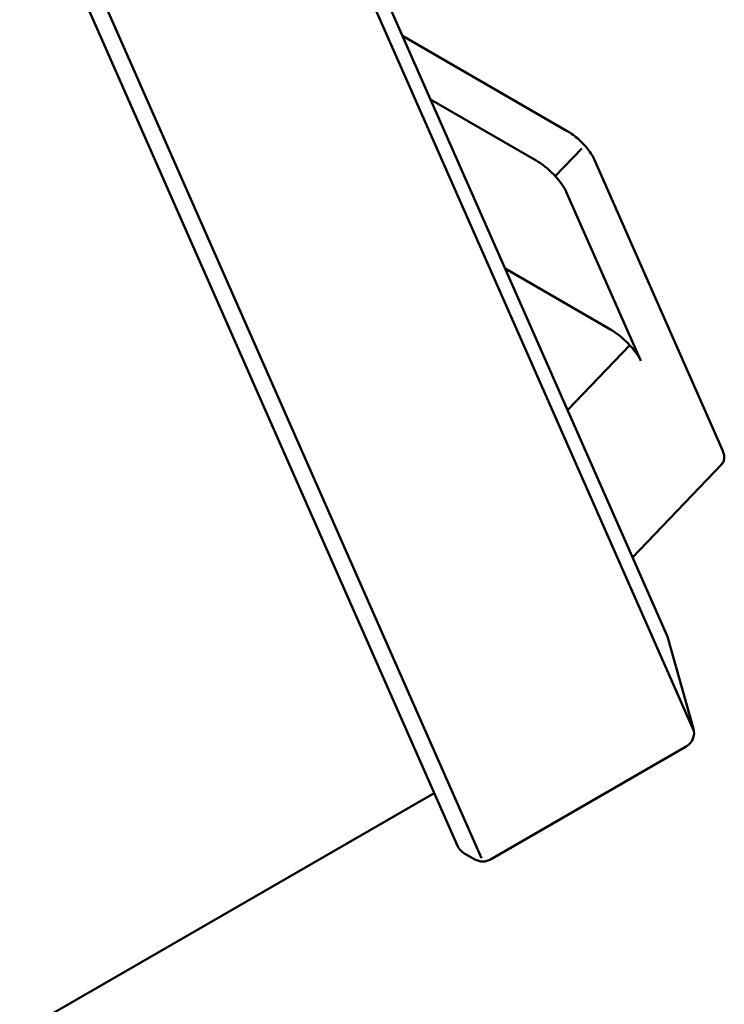
# Model space of a CAD drawing. Units: centimetres. Extents: x -75 to 30, y -21 to 21.
# Drawn here: x -35 to -33, y -9 to -6 of the extents above; entities that cross this region are included whole.
import ezdxf

# ---------------------------------------------------------------- set-up
doc = ezdxf.new("R2010")
doc.units = ezdxf.units.CM
doc.header["$MEASUREMENT"] = 0
doc.layers.add('layer 1', color=7, linetype='Continuous')

msp = doc.modelspace()

# ---------------------------------------------------------------- linework, layer by layer
at = {"layer": 'layer 1', "color": 250, "lineweight": 50}
for points in [[(-34.64315, -4.53027), (-34.64315, -4.53027), (-43.91181, -14.22353), (-43.91181, -14.22353)], [(-34.96006, -4.6264), (-34.96006, -4.6264), (-43.93909, -14.01676), (-43.93909, -14.01676)], [(-43.9275, -14.02603), (-43.9275, -14.02603), (-34.94847, -4.63566), (-34.94847, -4.63566)], [(-43.7636, -14.55315), (-43.7636, -14.55315), (-34.4943, -4.85922), (-34.4943, -4.85922)], [(-33.30606, -8.15763), (-33.30606, -8.15763), (-34.67603, -5.04936), (-34.67603, -5.04936)], [(-33.22125, -8.46065), (-33.22125, -8.46065), (-34.70942, -5.08421), (-34.70942, -5.08421)], [(-35.29913, -5.70094), (-35.29913, -5.70094), (-33.90172, -8.87146), (-33.90172, -8.87146)], [(-35.33985, -5.74354), (-35.33985, -5.74354), (-33.97876, -8.83165), (-33.97876, -8.83165)], [(-33.62619, -6.53648), (-33.62619, -6.53648), (-34.15519, -6.23106), (-34.15519, -6.23106)], [(-34.06513, -6.43542), (-34.06513, -6.43542), (-33.72669, -6.63082), (-33.72669, -6.63082)], [(-33.66519, -6.68128), (-33.66519, -6.68128), (-33.58001, -6.59219), (-33.58001, -6.59219)], [(-33.58001, -6.59219), (-33.58001, -6.59219), (-33.58001, -6.59219), (-33.58001, -6.59219)], [(-33.72669, -6.63082), (-33.72669, -6.63082), (-33.72669, -6.63081), (-33.72669, -6.63081)], [(-33.12802, -7.56149), (-33.12802, -7.56149), (-33.54005, -6.62664), (-33.54005, -6.62664)], [(-33.6689, -6.67735), (-33.6689, -6.67735), (-33.6689, -6.67735), (-33.6689, -6.67735)], [(-33.62939, -6.73195), (-33.62939, -6.73195), (-33.39015, -7.27477), (-33.39015, -7.27477)], [(-33.62939, -6.73195), (-33.62939, -6.73195), (-33.62939, -6.73195), (-33.62939, -6.73195)], [(-33.48744, -7.17363), (-33.48744, -7.17363), (-33.82589, -6.97823), (-33.82589, -6.97823)], [(-33.39015, -7.27477), (-33.40483, -7.24146), (-33.44839, -7.19618), (-33.48744, -7.17363)], [(-33.48744, -7.17363), (-33.48744, -7.17363), (-33.48744, -7.17363), (-33.48744, -7.17363)], [(-33.39015, -7.27477), (-33.40483, -7.24146), (-33.44839, -7.19618), (-33.48744, -7.17363)], [(-33.39015, -7.27477), (-33.40483, -7.24146), (-33.44839, -7.19618), (-33.48744, -7.17363)], [(-33.39015, -7.27477), (-33.40483, -7.24146), (-33.44839, -7.19618), (-33.48744, -7.17363)], [(-33.39015, -7.27477), (-33.40483, -7.24146), (-33.44839, -7.19618), (-33.48744, -7.17363)], [(-33.39015, -7.27477), (-33.40483, -7.24146), (-33.44839, -7.19618), (-33.48744, -7.17363)], [(-33.39015, -7.27477), (-33.40483, -7.24146), (-33.44839, -7.19618), (-33.48744, -7.17363)], [(-33.39015, -7.27477), (-33.40483, -7.24146), (-33.44839, -7.19618), (-33.48744, -7.17363)], [(-33.39015, -7.27477), (-33.40483, -7.24146), (-33.44839, -7.19618), (-33.48744, -7.17363)], [(-33.39015, -7.27477), (-33.40483, -7.24146), (-33.44839, -7.19618), (-33.48744, -7.17363)], [(-33.39015, -7.27477), (-33.40483, -7.24146), (-33.44839, -7.19618), (-33.48744, -7.17363)], [(-33.39015, -7.27477), (-33.40483, -7.24146), (-33.44839, -7.19618), (-33.48744, -7.17363)], [(-33.39015, -7.27477), (-33.40483, -7.24146), (-33.44839, -7.19618), (-33.48744, -7.17363)], [(-33.39015, -7.27477), (-33.40483, -7.24146), (-33.44839, -7.19618), (-33.48744, -7.17363)], [(-33.39015, -7.27477), (-33.40483, -7.24146), (-33.44839, -7.19618), (-33.48744, -7.17363)], [(-33.39015, -7.27477), (-33.40483, -7.24146), (-33.44839, -7.19618), (-33.48744, -7.17363)], [(-33.39015, -7.27477), (-33.40483, -7.24146), (-33.44839, -7.19618), (-33.48744, -7.17363)], [(-33.39015, -7.27477), (-33.40483, -7.24146), (-33.44839, -7.19618), (-33.48744, -7.17363)], [(-33.39015, -7.27477), (-33.40483, -7.24146), (-33.44839, -7.19618), (-33.48744, -7.17363)], [(-33.39015, -7.27477), (-33.40483, -7.24146), (-33.44839, -7.19618), (-33.48744, -7.17363)], [(-33.39015, -7.27477), (-33.40483, -7.24146), (-33.44839, -7.19618), (-33.48744, -7.17363)], [(-33.62552, -7.43281), (-33.62552, -7.43281), (-33.42594, -7.22409), (-33.42594, -7.22409)], [(-33.42594, -7.22409), (-33.42594, -7.22409), (-33.42594, -7.22409), (-33.42594, -7.22409)], [(-33.39015, -7.27477), (-33.39015, -7.27477), (-33.39015, -7.27477), (-33.39015, -7.27477)], [(-33.41712, -7.90563), (-33.41712, -7.90563), (-33.13061, -7.606), (-33.13061, -7.606)], [(-33.13061, -7.606), (-33.13061, -7.606), (-33.13061, -7.606), (-33.13061, -7.606)], [(-33.3037, -8.1642), (-33.30433, -8.16196), (-33.30512, -8.15976), (-33.30606, -8.15763)], [(-33.22134, -8.45561), (-33.22134, -8.45561), (-33.3037, -8.1642), (-33.3037, -8.1642)], [(-33.24445, -8.51251), (-33.22464, -8.50106), (-33.21512, -8.47763), (-33.22134, -8.45561)], [(-33.87266, -8.8752), (-33.87266, -8.8752), (-33.24445, -8.51251), (-33.24445, -8.51251)], [(-33.24445, -8.51251), (-33.24445, -8.51251), (-33.24445, -8.51251), (-33.24445, -8.51251)], [(-43.15702, -13.91882), (-43.15702, -13.91882), (-34.05328, -8.66279), (-34.05328, -8.66279)], [(-34.05328, -8.66279), (-34.05328, -8.66279), (-34.05328, -8.66279), (-34.05328, -8.66279)], [(-33.97876, -8.83165), (-33.97448, -8.84137), (-33.96721, -8.84947), (-33.95801, -8.85479)], [(-33.95801, -8.85479), (-33.95801, -8.85479), (-33.92266, -8.8752), (-33.92266, -8.8752)], [(-33.92266, -8.8752), (-33.90719, -8.88413), (-33.88813, -8.88413), (-33.87266, -8.8752)]]:
    msp.add_open_spline(points, degree=3, dxfattribs=at)
for points, knots in [([(-33.54005, -6.62664), (-33.54138, -6.62367), (-33.54288, -6.62066), (-33.54458, -6.6176), (-33.54458, -6.6176), (-33.54795, -6.61155), (-33.55208, -6.60531), (-33.55684, -6.599), (-33.55684, -6.599), (-33.5614, -6.59295), (-33.56653, -6.58684), (-33.57205, -6.58086), (-33.57205, -6.58086), (-33.57747, -6.575), (-33.58327, -6.56928), (-33.58927, -6.56387), (-33.58927, -6.56387), (-33.59526, -6.55846), (-33.60145, -6.55337), (-33.60757, -6.54882), (-33.60757, -6.54882), (-33.61382, -6.54417), (-33.61999, -6.54008), (-33.62619, -6.53648)], [0, 0, 0, 0, 0.1428571, 0.1428571, 0.1428571, 0.1428571, 0.2857143, 0.2857143, 0.2857143, 0.2857143, 0.4285714, 0.4285714, 0.4285714, 0.4285714, 0.5714286, 0.5714286, 0.5714286, 0.5714286, 0.7142857, 0.7142857, 0.7142857, 0.7142857, 1, 1, 1, 1]), ([(-33.62939, -6.73195), (-33.63644, -6.71596), (-33.65066, -6.69631), (-33.6689, -6.67735), (-33.6689, -6.67735), (-33.68715, -6.65838), (-33.70793, -6.64164), (-33.72669, -6.63081)], [0, 0, 0, 0, 0.3333333, 0.3333333, 0.3333333, 0.3333333, 1, 1, 1, 1]), ([(-33.62939, -6.73195), (-33.63644, -6.71596), (-33.65066, -6.69631), (-33.6689, -6.67735), (-33.6689, -6.67735), (-33.68715, -6.65838), (-33.70793, -6.64164), (-33.72669, -6.63081)], [0, 0, 0, 0, 0.3333333, 0.3333333, 0.3333333, 0.3333333, 1, 1, 1, 1]), ([(-33.62939, -6.73195), (-33.63644, -6.71596), (-33.65066, -6.69631), (-33.6689, -6.67735), (-33.6689, -6.67735), (-33.68715, -6.65838), (-33.70793, -6.64164), (-33.72669, -6.63081)], [0, 0, 0, 0, 0.3333333, 0.3333333, 0.3333333, 0.3333333, 1, 1, 1, 1]), ([(-33.62939, -6.73195), (-33.63644, -6.71596), (-33.65066, -6.69631), (-33.6689, -6.67735), (-33.6689, -6.67735), (-33.68715, -6.65838), (-33.70793, -6.64164), (-33.72669, -6.63081)], [0, 0, 0, 0, 0.3333333, 0.3333333, 0.3333333, 0.3333333, 1, 1, 1, 1]), ([(-33.62939, -6.73195), (-33.63644, -6.71596), (-33.65066, -6.69632), (-33.6689, -6.67735), (-33.6689, -6.67735), (-33.68715, -6.65838), (-33.70793, -6.64164), (-33.72669, -6.63082)], [0, 0, 0, 0, 0.3333333, 0.3333333, 0.3333333, 0.3333333, 1, 1, 1, 1]), ([(-33.62939, -6.73195), (-33.63644, -6.71596), (-33.65066, -6.69632), (-33.6689, -6.67735), (-33.6689, -6.67735), (-33.68715, -6.65838), (-33.70793, -6.64164), (-33.72669, -6.63082)], [0, 0, 0, 0, 0.3333333, 0.3333333, 0.3333333, 0.3333333, 1, 1, 1, 1]), ([(-33.62939, -6.73195), (-33.63644, -6.71596), (-33.65066, -6.69632), (-33.6689, -6.67735), (-33.6689, -6.67735), (-33.68715, -6.65838), (-33.70793, -6.64164), (-33.72669, -6.63082)], [0, 0, 0, 0, 0.3333333, 0.3333333, 0.3333333, 0.3333333, 1, 1, 1, 1]), ([(-33.62939, -6.73195), (-33.63644, -6.71596), (-33.65066, -6.69632), (-33.6689, -6.67735), (-33.6689, -6.67735), (-33.68715, -6.65838), (-33.70793, -6.64164), (-33.72669, -6.63082)], [0, 0, 0, 0, 0.3333333, 0.3333333, 0.3333333, 0.3333333, 1, 1, 1, 1]), ([(-33.62939, -6.73195), (-33.63644, -6.71596), (-33.65066, -6.69632), (-33.6689, -6.67735), (-33.6689, -6.67735), (-33.68715, -6.65838), (-33.70793, -6.64164), (-33.72669, -6.63082)], [0, 0, 0, 0, 0.3333333, 0.3333333, 0.3333333, 0.3333333, 1, 1, 1, 1]), ([(-33.62939, -6.73195), (-33.63644, -6.71596), (-33.65066, -6.69632), (-33.6689, -6.67735), (-33.6689, -6.67735), (-33.68715, -6.65838), (-33.70793, -6.64164), (-33.72669, -6.63082)], [0, 0, 0, 0, 0.3333333, 0.3333333, 0.3333333, 0.3333333, 1, 1, 1, 1]), ([(-33.62939, -6.73195), (-33.63644, -6.71596), (-33.65066, -6.69632), (-33.6689, -6.67735), (-33.6689, -6.67735), (-33.68715, -6.65838), (-33.70793, -6.64164), (-33.72669, -6.63082)], [0, 0, 0, 0, 0.3333333, 0.3333333, 0.3333333, 0.3333333, 1, 1, 1, 1]), ([(-33.62939, -6.73195), (-33.63644, -6.71596), (-33.65066, -6.69632), (-33.6689, -6.67735), (-33.6689, -6.67735), (-33.68715, -6.65838), (-33.70793, -6.64164), (-33.72669, -6.63082)], [0, 0, 0, 0, 0.3333333, 0.3333333, 0.3333333, 0.3333333, 1, 1, 1, 1]), ([(-33.62939, -6.73195), (-33.63644, -6.71596), (-33.65066, -6.69632), (-33.6689, -6.67735), (-33.6689, -6.67735), (-33.68715, -6.65838), (-33.70793, -6.64164), (-33.72669, -6.63082)], [0, 0, 0, 0, 0.3333333, 0.3333333, 0.3333333, 0.3333333, 1, 1, 1, 1]), ([(-33.62939, -6.73195), (-33.63644, -6.71596), (-33.65066, -6.69632), (-33.6689, -6.67735), (-33.6689, -6.67735), (-33.68715, -6.65838), (-33.70793, -6.64164), (-33.72669, -6.63082)], [0, 0, 0, 0, 0.3333333, 0.3333333, 0.3333333, 0.3333333, 1, 1, 1, 1]), ([(-33.62939, -6.73195), (-33.63644, -6.71596), (-33.65066, -6.69632), (-33.6689, -6.67735), (-33.6689, -6.67735), (-33.68715, -6.65838), (-33.70793, -6.64164), (-33.72669, -6.63082)], [0, 0, 0, 0, 0.3333333, 0.3333333, 0.3333333, 0.3333333, 1, 1, 1, 1]), ([(-33.62939, -6.73195), (-33.63644, -6.71596), (-33.65066, -6.69632), (-33.6689, -6.67735), (-33.6689, -6.67735), (-33.68715, -6.65838), (-33.70793, -6.64164), (-33.72669, -6.63082)], [0, 0, 0, 0, 0.3333333, 0.3333333, 0.3333333, 0.3333333, 1, 1, 1, 1]), ([(-33.62939, -6.73195), (-33.63644, -6.71596), (-33.65066, -6.69632), (-33.6689, -6.67735), (-33.6689, -6.67735), (-33.68715, -6.65838), (-33.70793, -6.64164), (-33.72669, -6.63082)], [0, 0, 0, 0, 0.3333333, 0.3333333, 0.3333333, 0.3333333, 1, 1, 1, 1]), ([(-33.62939, -6.73195), (-33.63644, -6.71596), (-33.65066, -6.69632), (-33.6689, -6.67735), (-33.6689, -6.67735), (-33.68715, -6.65838), (-33.70793, -6.64164), (-33.72669, -6.63082)], [0, 0, 0, 0, 0.3333333, 0.3333333, 0.3333333, 0.3333333, 1, 1, 1, 1]), ([(-33.62939, -6.73195), (-33.63644, -6.71596), (-33.65066, -6.69631), (-33.6689, -6.67735), (-33.6689, -6.67735), (-33.68715, -6.65838), (-33.70793, -6.64164), (-33.72669, -6.63082)], [0, 0, 0, 0, 0.3333333, 0.3333333, 0.3333333, 0.3333333, 1, 1, 1, 1]), ([(-33.62939, -6.73195), (-33.63644, -6.71596), (-33.65066, -6.69631), (-33.6689, -6.67735), (-33.6689, -6.67735), (-33.68715, -6.65838), (-33.70793, -6.64164), (-33.72669, -6.63082)], [0, 0, 0, 0, 0.3333333, 0.3333333, 0.3333333, 0.3333333, 1, 1, 1, 1]), ([(-33.62939, -6.73195), (-33.63644, -6.71596), (-33.65066, -6.69631), (-33.6689, -6.67735), (-33.6689, -6.67735), (-33.68715, -6.65838), (-33.70793, -6.64164), (-33.72669, -6.63082)], [0, 0, 0, 0, 0.3333333, 0.3333333, 0.3333333, 0.3333333, 1, 1, 1, 1]), ([(-33.1314, -7.60598), (-33.13038, -7.60527), (-33.12944, -7.60452), (-33.12861, -7.60366), (-33.12861, -7.60366), (-33.12566, -7.60062), (-33.12413, -7.59628), (-33.12329, -7.59214), (-33.12329, -7.59214), (-33.12248, -7.58818), (-33.12231, -7.5844), (-33.12263, -7.58067), (-33.12263, -7.58067), (-33.12301, -7.57632), (-33.12408, -7.57202), (-33.12557, -7.56769), (-33.12557, -7.56769), (-33.12628, -7.56563), (-33.12709, -7.56356), (-33.12802, -7.56149)], [0, 0, 0, 0, 0.1666667, 0.1666667, 0.1666667, 0.1666667, 0.3333333, 0.3333333, 0.3333333, 0.3333333, 0.5, 0.5, 0.5, 0.5, 0.6666667, 0.6666667, 0.6666667, 0.6666667, 1, 1, 1, 1])]:
    msp.add_open_spline(points, degree=3, knots=knots, dxfattribs=at)

doc.saveas('drawing.dxf')
